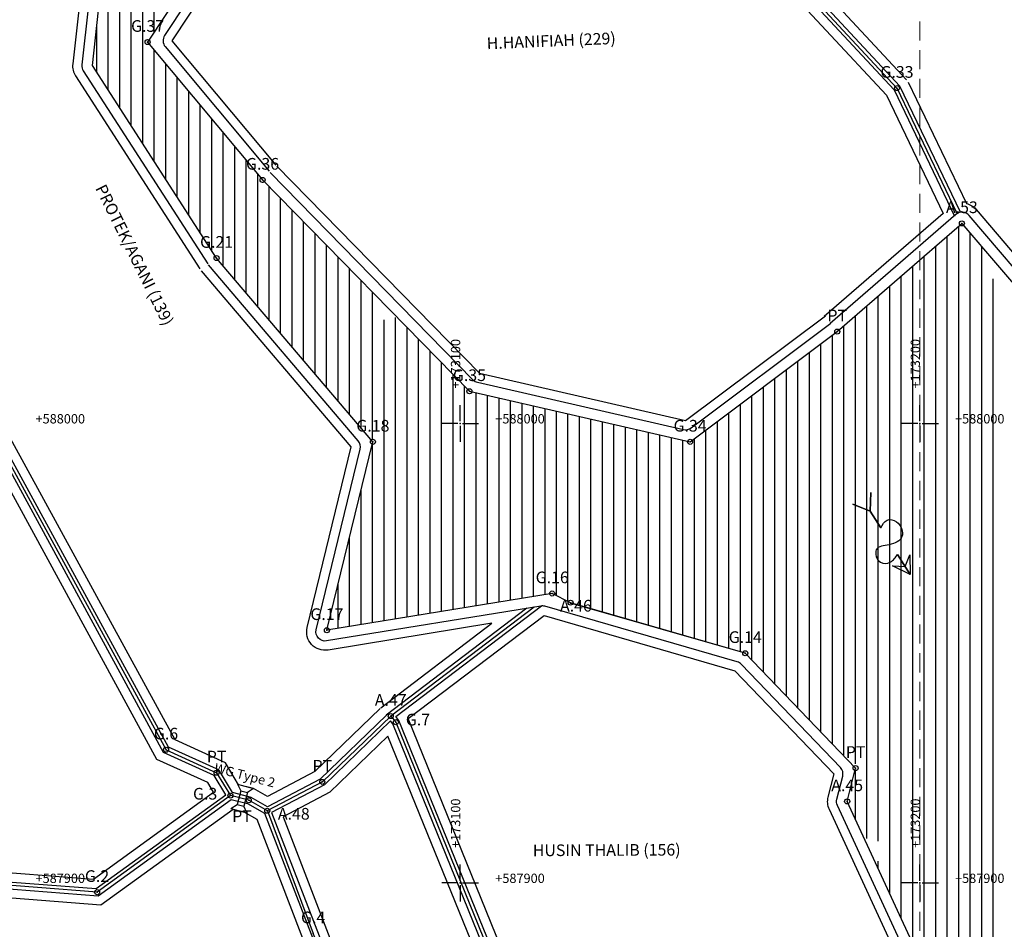
# Model space of a CAD drawing. Units: inches. Extents: x -11983 to -3836, y -11279 to -5339.
# Drawn here: x -5376 to -5325, y -6972 to -6925 of the extents above; entities that cross this region are included whole.
import ezdxf
from ezdxf.enums import TextEntityAlignment as Align

# ---------------------------------------------------------------- set-up
doc = ezdxf.new("R2010")
doc.units = ezdxf.units.IN
doc.header["$MEASUREMENT"] = 0
doc.linetypes.add('DASHDOT', pattern=[1, 0.5, -0.25, 0, -0.25])
doc.linetypes.add('DASHEDX2', pattern=[1.5, 1, -0.5])
for name, color, linetype in [('BANGUNAN', 5, 'Continuous'), ('BATAS DESA', 6, 'Continuous'), ('BULAT1', 7, 'Continuous'), ('Double', 144, 'Continuous'), ('Grid', 7, 'Continuous'), ('Nama 1', 7, 'Continuous'), ('PATOK1', 7, 'Continuous'), ('tambak', 7, 'Continuous'), ('Tanggul', 7, 'Continuous')]:
    doc.layers.add(name, color=color, linetype=linetype)
doc.layers.add('Sal_existing', color=1, linetype='Continuous', lineweight=15)
doc.styles.add('L100', font='simplex.shx', dxfattribs={"height": 2.54})
doc.styles.add('L80', font='simplex.shx', dxfattribs={"height": 2.03})

msp = doc.modelspace()

# ---------------------------------------------------------------- linework, layer by layer
at = {"layer": 'BANGUNAN', "lineweight": -3}
for points in [[(-5331.545, -6951.515), (-5332.1, -6950.64), (-5332.056, -6949.662), (-5332.1, -6950.64), (-5333.003, -6950.263), (-5332.1, -6950.64)], [(-5330.007, -6953.942), (-5330.923, -6953.494), (-5330.275, -6953.519), (-5330.021, -6952.922)], [(-5330.007, -6953.942), (-5330.923, -6953.494), (-5330.275, -6953.519), (-5330.021, -6952.922)], [(-5330.007, -6953.942), (-5330.669, -6952.898)]]:
    msp.add_lwpolyline(points, close=True, dxfattribs=at)
msp.add_open_spline([(-5331.545, -6951.515), (-5331.454, -6951.341), (-5331.278, -6951.005), (-5330.55, -6951.151), (-5330.227, -6952.064), (-5331.054, -6952.432), (-5331.969, -6952.475), (-5331.685, -6953.428), (-5330.98, -6953.354), (-5330.775, -6953.054), (-5330.669, -6952.898)], degree=3, knots=[0, 0, 0, 0, 2.19934, 4.268021, 7.681409, 11.019393, 13.992759, 16.863103, 18.986773, 21.280737, 21.280737, 21.280737, 21.280737], dxfattribs=at)
msp.add_open_spline([(-5331.545, -6951.515), (-5331.454, -6951.341), (-5331.278, -6951.005), (-5330.55, -6951.151), (-5330.227, -6952.064), (-5331.054, -6952.432), (-5331.969, -6952.475), (-5331.685, -6953.428), (-5330.98, -6953.354), (-5330.775, -6953.054), (-5330.669, -6952.898)], degree=3, knots=[0, 0, 0, 0, 2.19934, 4.268021, 7.681409, 11.019393, 13.992759, 16.863103, 18.986773, 21.280737, 21.280737, 21.280737, 21.280737], dxfattribs=at)
msp.add_spline([(-5331.545, -6951.515), (-5331.212, -6951.106), (-5330.723, -6951.191), (-5330.434, -6951.958), (-5331.111, -6952.387), (-5331.775, -6952.649), (-5331.558, -6953.303), (-5331.048, -6953.297), (-5330.669, -6952.898)], degree=3, dxfattribs=at)
at = {"layer": 'BATAS DESA', "color": 6}
for p, q in [((-5364.952, -6965.235), (-5365.147, -6965.951)), ((-5365.119, -6964.89), (-5364.287, -6965.116)), ((-5365.119, -6964.89), (-5364.951, -6965.236)), ((-5364.951, -6965.236), (-5364.607, -6965.329)), ((-5364.605, -6965.33), (-5364.8, -6966.047)), ((-5364.287, -6965.116), (-5364.607, -6965.329)), ((-5365.465, -6966.164), (-5365.145, -6965.951)), ((-5365.465, -6966.164), (-5364.633, -6966.39)), ((-5365.145, -6965.951), (-5364.8, -6966.047)), ((-5364.633, -6966.39), (-5364.801, -6966.045))]:
    msp.add_line(p, q, dxfattribs=at)
at = {"layer": 'BULAT1', "color": 1, "ltscale": 10}
for centre in [(-5369.815, -6926.135), (-5330.695, -6928.535), (-5363.815, -6933.335), (-5327.308, -6935.603, 0.191), (-5366.215, -6937.415), (-5333.815, -6941.255), (-5353.015, -6944.375), (-5358.055, -6947.015), (-5341.495, -6947.015), (-5348.695, -6954.935), (-5347.735, -6955.415), (-5360.455, -6956.855), (-5338.615, -6958.055), (-5357.126, -6961.336, 0.217), (-5356.855, -6961.655), (-5368.855, -6963.095), (-5366.215, -6964.295), (-5332.855, -6964.055), (-5360.695, -6964.775), (-5365.495, -6965.495), (-5364.535, -6965.735), (-5333.296, -6965.796, 0.354), (-5363.567, -6966.285, 0.28), (-5372.455, -6970.535)]:
    msp.add_circle(centre, 0.132, dxfattribs=at)
for p in [(-5369.815, -6926.135), (-5330.695, -6928.535), (-5363.815, -6933.335), (-5327.308, -6935.603, 0.191), (-5366.215, -6937.415), (-5333.815, -6941.255), (-5353.015, -6944.375), (-5358.055, -6947.015), (-5341.495, -6947.015), (-5348.695, -6954.935), (-5347.735, -6955.415), (-5347.733, -6955.433, 0.247), (-5360.455, -6956.855), (-5338.615, -6958.055), (-5357.126, -6961.336, 0.217), (-5356.855, -6961.655), (-5368.855, -6963.095), (-5366.215, -6964.295), (-5332.855, -6964.055), (-5360.695, -6964.775), (-5365.495, -6965.495), (-5364.535, -6965.735), (-5333.296, -6965.796, 0.354), (-5363.567, -6966.285, 0.28), (-5372.455, -6970.535)]:
    msp.add_point(p, dxfattribs=at)
at = {"layer": 'Double', "color": 144}
for points in [[(-5327.384, -6935.028), (-5330.544, -6928.432), (-5340.185, -6918.069), (-5346.361, -6914.963), (-5335.355, -6901.289), (-5333.062, -6898.537), (-5322.132, -6906.14), (-5319.526, -6906.851), (-5315.478, -6912.804), (-5306.644, -6923.309), (-5308.083, -6933.622), (-5306.075, -6936.383), (-5302.442, -6936.867), (-5296.156, -6941.291), (-5298.289, -6943.897), (-5291.472, -6951.931)], [(-5358.608, -6910.181), (-5346.716, -6915.187), (-5340.404, -6918.361), (-5330.845, -6928.637), (-5327.69, -6935.221)], [(-5391.807, -6942.714), (-5396.836, -6949.343), (-5399.991, -6949.793), (-5395.812, -6956.294), (-5394.851, -6958.937), (-5389.137, -6968.462), (-5380.176, -6971.055), (-5378.754, -6969.87), (-5372.507, -6970.35), (-5365.734, -6965.446), (-5366.34, -6964.435), (-5368.984, -6963.234), (-5377.637, -6947.37), (-5387.061, -6939.26)], [(-5325.842, -6983.26), (-5328.505, -6983.55), (-5337.39, -6979.468), (-5345.774, -6980.905), (-5349.989, -6978.096), (-5356.696, -6961.566), (-5356.853, -6961.355), (-5349.254, -6955.585)], [(-5357.128, -6961.588), (-5360.588, -6964.922), (-5363.342, -6966.37), (-5360.27, -6974.353)], [(-5325.695, -6983.606), (-5328.564, -6983.919), (-5337.439, -6979.842), (-5345.855, -6981.284), (-5350.28, -6978.334), (-5357.013, -6961.744), (-5357.128, -6961.588)]]:
    msp.add_lwpolyline(points, dxfattribs=at)
at = {"layer": 'Double', "color": 6}
for points in [[(-5334.981, -6901.59), (-5345.614, -6914.801), (-5339.892, -6917.678), (-5330.193, -6928.105)], [(-5363.106, -6932.573), (-5368.53, -6926.064), (-5358.417, -6910.782), (-5346.917, -6915.623), (-5340.697, -6918.751), (-5331.246, -6928.911), (-5328.287, -6935.086), (-5334.491, -6940.476)], [(-5374.435, -6988.984), (-5373.931, -6995.531), (-5375.571, -6996.988), (-5372.552, -6998.329), (-5364.475, -6991.916), (-5363.421, -6992.091), (-5361.131, -6974.456), (-5364.099, -6966.742), (-5364.782, -6966.353), (-5365.356, -6966.21), (-5372.264, -6971.211), (-5378.478, -6970.733), (-5379.377, -6971.483), (-5378.82, -6973.338), (-5373.201, -6980.179), (-5374.438, -6989.086)]]:
    msp.add_lwpolyline(points, dxfattribs=at)
for points in [[(-5357.678, -6960.951), (-5361.085, -6964.234), (-5363.555, -6965.533), (-5364.287, -6965.116), (-5365.069, -6964.921), (-5365.754, -6963.779), (-5368.381, -6962.585), (-5376.973, -6946.833), (-5386.117, -6938.965), (-5381.477, -6931.851, 0.100814), (-5381.336, -6931.495), (-5380.129, -6924.71), (-5373.378, -6924.147), (-5373.725, -6927.279, 0.172457), (-5373.577, -6927.905), (-5367.082, -6937.974)], [(-5330.111, -6928.225), (-5327.072, -6934.568, -0.157489), (-5326.569, -6934.878), (-5322.585, -6939.555, -0.150979), (-5322.361, -6940.076), (-5320.806, -6954.66), (-5319.474, -6957.59), (-5316.304, -6959.903)]]:
    msp.add_lwpolyline(points, format="xyb", dxfattribs=at)
at = {"layer": 'Double', "color": 144}
msp.add_lwpolyline([(-5350.012, -6955.709), (-5357.355, -6961.283), (-5357.345, -6961.296), (-5360.801, -6964.627), (-5363.564, -6966.08), (-5364.41, -6965.599, 0.068233), (-5364.531, -6965.55), (-5365.379, -6965.338), (-5366.012, -6964.282, 0.152094), (-5366.225, -6964.092), (-5368.725, -6962.956), (-5377.352, -6947.14), (-5386.78, -6939.028)], format="xyb", dxfattribs=at)
at = {"layer": 'Double', "color": 6}
msp.add_lwpolyline([(-5391.581, -6943.21), (-5396.573, -6949.79), (-5399.183, -6950.163), (-5395.379, -6956.08), (-5394.416, -6958.73), (-5388.822, -6968.053), (-5380.288, -6970.523), (-5378.911, -6969.376), (-5372.645, -6969.858), (-5366.372, -6965.315), (-5366.675, -6964.811), (-5369.328, -6963.604), (-5378.016, -6947.677), (-5387.067, -6939.889), (-5390.66, -6942.863, -0.16729)], format="xyb", close=True, dxfattribs=at)
msp.add_lwpolyline([(-5325.584, -6984.077), (-5328.644, -6984.411), (-5337.504, -6980.34), (-5345.962, -6981.79), (-5350.67, -6978.651), (-5357.269, -6962.39), (-5360.304, -6965.315), (-5362.74, -6966.596), (-5359.778, -6974.294), (-5362.155, -6992.596), (-5348.627, -7004.748), (-5343.19, -7001.268), (-5334.994, -6986.615), (-5332.388, -6988.44), (-5328.772, -6985.728), (-5325.246, -6985.52)], close=True, dxfattribs=at)
at = {"layer": 'Double', "color": 144}
msp.add_lwpolyline([(-5364.602, -6965.903), (-5363.712, -6966.41), (-5360.639, -6974.397), (-5363.009, -6992.647), (-5364.344, -6992.424), (-5372.481, -6998.886), (-5376.446, -6997.124), (-5374.428, -6995.33), (-5374.914, -6989.02), (-5373.705, -6980.321), (-5379.252, -6973.568), (-5379.928, -6971.317), (-5378.635, -6970.24), (-5372.402, -6970.719), (-5365.457, -6965.69)], close=True, dxfattribs=at)
at = {"layer": 'Grid', "color": 0, "linetype": 'DASHEDX2', "lineweight": 5}
msp.add_lwpolyline([(-5329.495, -6562.055), (-5329.495, -7522.055)], dxfattribs=at)
at = {"layer": 'Grid', "color": 3, "linetype": 'DASHDOT', "lineweight": 30, "ltscale": 10}
for points in [[(-5353.495, -6945.935), (-5353.495, -6945.095)], [(-5329.495, -6945.935), (-5329.495, -6945.095)], [(-5353.615, -6946.055), (-5354.455, -6946.055)], [(-5353.495, -6946.175), (-5353.495, -6947.015)], [(-5353.375, -6946.055), (-5352.535, -6946.055)], [(-5329.615, -6946.055), (-5330.455, -6946.055)], [(-5329.495, -6946.175), (-5329.495, -6947.015)], [(-5329.375, -6946.055), (-5328.535, -6946.055)], [(-5353.495, -6969.935), (-5353.495, -6969.095)], [(-5329.495, -6969.935), (-5329.495, -6969.095)], [(-5353.615, -6970.055), (-5354.455, -6970.055)], [(-5353.495, -6970.175), (-5353.495, -6971.015)], [(-5353.375, -6970.055), (-5352.535, -6970.055)], [(-5329.615, -6970.055), (-5330.455, -6970.055)], [(-5329.495, -6970.175), (-5329.495, -6971.015)], [(-5329.375, -6970.055), (-5328.535, -6970.055)]]:
    msp.add_lwpolyline(points, dxfattribs=at)
for p in [(-5353.495, -6946.055), (-5329.495, -6946.055), (-5353.495, -6970.055), (-5329.495, -6970.055)]:
    msp.add_point(p, dxfattribs=at)
at = {"layer": 'Sal_existing', "color": 1, "lineweight": 30}
for points in [[(-5381.335, -6878.375), (-5373.175, -6878.855), (-5373.325, -6879.314), (-5372.935, -6889.415), (-5372.695, -6892.775), (-5368.135, -6893.975), (-5368.135, -6897.095), (-5363.335, -6901.415), (-5360.215, -6905.495), (-5359.015, -6907.895), (-5359.015, -6909.815), (-5369.815, -6926.135), (-5363.815, -6933.335), (-5353.015, -6944.375), (-5341.495, -6947.015), (-5333.815, -6941.255), (-5327.308, -6935.603), (-5323.385, -6940.207), (-5321.815, -6954.935), (-5320.615, -6957.575), (-5321.983, -6960.144), (-5323.735, -6963.815), (-5305.99, -6988.033)], [(-5325.183, -6983.369), (-5333.296, -6965.796), (-5332.855, -6964.055), (-5338.615, -6958.055), (-5347.735, -6955.415), (-5348.695, -6954.935), (-5360.455, -6956.855), (-5358.055, -6947.015), (-5366.215, -6937.415), (-5372.696, -6927.367), (-5372.215, -6923.015), (-5380.855, -6923.735)]]:
    msp.add_lwpolyline(points, dxfattribs=at)
at = {"layer": 'Sal_existing', "color": 1, "lineweight": -3, "ltscale": 10}
for points in [[(-5372.935, -6889.415), (-5372.695, -6892.775), (-5368.135, -6893.975), (-5368.135, -6897.095), (-5363.335, -6901.415), (-5360.215, -6905.495), (-5359.015, -6907.895), (-5359.015, -6909.815), (-5369.815, -6926.135), (-5363.815, -6933.335), (-5353.015, -6944.375), (-5341.495, -6947.015), (-5333.815, -6941.255)], [(-5348.695, -6954.935), (-5360.455, -6956.855), (-5358.055, -6947.015), (-5366.215, -6937.415), (-5372.696, -6927.367), (-5372.215, -6923.015), (-5375.575, -6923.255), (-5380.855, -6923.735), (-5381.095, -6922.535)], [(-5332.855, -6964.055), (-5338.615, -6958.055)]]:
    msp.add_lwpolyline(points, dxfattribs=at)
at = {"layer": 'Sal_existing', "color": 1, "lineweight": -3, "ltscale": 10, "extrusion": (-0.655802, 0.754933, 0), "elevation": -1742.261}
msp.add_lwpolyline([(8578.76, 0), (8570.141, 0.191)], dxfattribs=at)
at = {"layer": 'Sal_existing', "color": 1, "lineweight": -3, "ltscale": 10, "extrusion": (0.761213, 0.648501, 0), "elevation": -8552.966}
msp.add_lwpolyline([(-1824.708, 0.191), (-1830.757, 0.185)], dxfattribs=at)
at = {"layer": 'Sal_existing', "color": 1, "lineweight": -3, "ltscale": 10, "extrusion": (-0.460026, -0.887905, 0), "elevation": 8635.863}
msp.add_lwpolyline([(-1548.602, 0.247), (-1549.685, 0)], dxfattribs=at)
at = {"layer": 'Sal_existing', "color": 1, "lineweight": -3, "ltscale": 10, "extrusion": (-0.276341, -0.96106, 0), "elevation": 8162.384}
msp.add_lwpolyline([(-3207.931, 0), (-3217.419, 0.247)], dxfattribs=at)
at = {"layer": 'Sal_existing', "color": 1, "lineweight": -3, "ltscale": 10, "extrusion": (-0.969352, 0.245678, 0), "elevation": 3458.498}
msp.add_lwpolyline([(8062.577, 0.354), (8060.781, 0)], dxfattribs=at)
at = {"layer": 'Sal_existing', "color": 1, "lineweight": -3, "ltscale": 10, "extrusion": (-0.907921, -0.419142, 0), "elevation": 7761.865}
msp.add_lwpolyline([(4108.341, 0.224), (4088.986, 0.354)], dxfattribs=at)
at = {"layer": 'tambak', "color": 92}
for points in [[(-5370.07, -6931.438), (-5370.07, -6922.055), (-5370.07, -6893.465)], [(-5369.47, -6925.614), (-5369.47, -6922.055), (-5369.47, -6895.11), (-5369.47, -6893.623)], [(-5370.67, -6930.508), (-5370.67, -6922.055), (-5370.67, -6910.152)], [(-5371.87, -6928.648), (-5371.87, -6922.055)], [(-5371.27, -6929.578), (-5371.27, -6922.055)], [(-5372.47, -6927.718), (-5372.47, -6925.323)], [(-5369.47, -6932.368), (-5369.47, -6926.548)], [(-5368.87, -6933.299), (-5368.87, -6927.268)], [(-5368.27, -6934.229), (-5368.27, -6927.988)], [(-5367.67, -6935.159), (-5367.67, -6928.708)], [(-5367.07, -6936.089), (-5367.07, -6929.428)], [(-5366.47, -6937.019), (-5366.47, -6930.148)], [(-5365.87, -6937.82), (-5365.87, -6930.868)], [(-5365.27, -6938.526), (-5365.27, -6931.588)], [(-5364.67, -6939.232), (-5364.67, -6932.308)], [(-5364.07, -6939.938), (-5364.07, -6933.028)], [(-5363.47, -6940.644), (-5363.47, -6933.687)], [(-5362.87, -6941.35), (-5362.87, -6934.3)], [(-5362.27, -6942.056), (-5362.27, -6934.914)], [(-5361.67, -6942.761), (-5361.67, -6935.527)], [(-5327.47, -6978.416), (-5327.47, -6935.743)], [(-5361.07, -6943.467), (-5361.07, -6936.14)], [(-5328.07, -6977.116), (-5328.07, -6936.265)], [(-5326.87, -6979.716), (-5326.87, -6936.117)], [(-5360.47, -6944.173), (-5360.47, -6936.754)], [(-5328.67, -6975.817), (-5328.67, -6936.786)], [(-5326.27, -6981.015), (-5326.27, -6936.821)], [(-5359.87, -6944.879), (-5359.87, -6937.367)], [(-5329.27, -6974.517), (-5329.27, -6937.307)], [(-5359.27, -6945.585), (-5359.27, -6937.98)], [(-5329.87, -6973.217), (-5329.87, -6937.828)], [(-5358.67, -6946.291), (-5358.67, -6938.594)], [(-5330.47, -6971.918), (-5330.47, -6938.349)], [(-5325.67, -6982.315), (-5325.67, -6938.5)], [(-5331.07, -6970.618), (-5331.07, -6938.871)], [(-5358.07, -6946.884), (-5358.07, -6939.207)], [(-5331.67, -6967.866), (-5331.67, -6939.392)], [(-5332.27, -6967.736), (-5332.27, -6939.913)], [(-5357.47, -6956.368), (-5357.47, -6940.65)], [(-5356.87, -6956.27), (-5356.87, -6940.518)], [(-5332.87, -6963.836), (-5332.87, -6940.434)], [(-5356.27, -6956.172), (-5356.27, -6941.047)], [(-5333.47, -6963.414), (-5333.47, -6940.955)], [(-5355.67, -6956.074), (-5355.67, -6941.66)], [(-5334.07, -6962.789), (-5334.07, -6941.446)], [(-5334.67, -6962.164), (-5334.67, -6941.896)], [(-5355.07, -6955.976), (-5355.07, -6942.274)], [(-5335.27, -6961.539), (-5335.27, -6942.346)], [(-5354.47, -6955.878), (-5354.47, -6942.887)], [(-5335.87, -6960.914), (-5335.87, -6942.796)], [(-5353.87, -6955.78), (-5353.87, -6943.5)], [(-5337.07, -6959.664), (-5337.07, -6943.696)], [(-5336.47, -6960.289), (-5336.47, -6943.246)], [(-5353.27, -6955.682), (-5353.27, -6944.114)], [(-5337.67, -6959.039), (-5337.67, -6944.146)], [(-5352.67, -6955.584), (-5352.67, -6944.454)], [(-5352.07, -6955.486), (-5352.07, -6944.591)], [(-5351.47, -6955.388), (-5351.47, -6944.729)], [(-5338.27, -6958.414), (-5338.27, -6944.596)], [(-5350.87, -6955.29), (-5350.87, -6944.866)], [(-5350.27, -6955.192), (-5350.27, -6945.004)], [(-5349.67, -6955.094), (-5349.67, -6945.141)], [(-5349.07, -6954.996), (-5349.07, -6945.279)], [(-5338.87, -6957.981), (-5338.87, -6945.046)], [(-5348.47, -6955.047), (-5348.47, -6945.416)], [(-5347.87, -6955.347), (-5347.87, -6945.554)], [(-5347.27, -6955.549), (-5347.27, -6945.691)], [(-5339.47, -6957.807), (-5339.47, -6945.496)], [(-5346.67, -6955.723), (-5346.67, -6945.829)], [(-5346.07, -6955.897), (-5346.07, -6945.966)], [(-5345.47, -6956.07), (-5345.47, -6946.104)], [(-5344.87, -6956.244), (-5344.87, -6946.241)], [(-5340.07, -6957.634), (-5340.07, -6945.946)], [(-5344.27, -6956.418), (-5344.27, -6946.379)], [(-5343.67, -6956.591), (-5343.67, -6946.516)], [(-5343.07, -6956.765), (-5343.07, -6946.654)], [(-5342.47, -6956.939), (-5342.47, -6946.791)], [(-5340.67, -6957.46), (-5340.67, -6946.396)], [(-5358.07, -6956.465), (-5358.07, -6947.146)], [(-5341.87, -6957.112), (-5341.87, -6946.929)], [(-5341.27, -6957.286), (-5341.27, -6946.846)], [(-5358.67, -6956.563), (-5358.67, -6949.538)], [(-5359.27, -6956.661), (-5359.27, -6951.998)], [(-5359.87, -6956.759), (-5359.87, -6954.458)], [(-5332.87, -6966.719), (-5332.87, -6964.186)], [(-5331.67, -6969.318), (-5331.67, -6968.916)]]:
    msp.add_lwpolyline(points, dxfattribs=at)
at = {"layer": 'tambak', "lineweight": -3, "ltscale": 10}
for points in [[(-5330.695, -6928.535), (-5340.295, -6918.215)], [(-5386.921, -6939.144), (-5377.495, -6947.255), (-5368.855, -6963.095), (-5366.215, -6964.295), (-5365.495, -6965.495), (-5372.455, -6970.535), (-5378.695, -6970.055), (-5380.135, -6971.255), (-5379.415, -6973.655), (-5373.895, -6980.375), (-5375.095, -6989.015), (-5374.615, -6995.255), (-5376.775, -6997.175), (-5372.455, -6999.095), (-5364.295, -6992.615), (-5362.855, -6992.855), (-5360.455, -6974.375), (-5361.175, -6972.695)], [(-5356.855, -6961.655), (-5350.135, -6978.215), (-5345.815, -6981.095), (-5337.415, -6979.655), (-5328.535, -6983.735)], [(-5364.535, -6965.735), (-5365.495, -6965.495)]]:
    msp.add_lwpolyline(points, dxfattribs=at)
at = {"layer": 'tambak', "color": 1, "lineweight": 0}
msp.add_lwpolyline([(-5363.722, -6933.429, -0.664212), (-5363.947, -6933.335, -0.222585), (-5363.899, -6933.233), (-5369.73, -6926.236, -0.635878), (-5369.947, -6926.135, -0.597867), (-5369.742, -6926.025), (-5367.115, -6922.055)], format="xyb", dxfattribs=at)
at = {"layer": 'tambak', "lineweight": -3, "ltscale": 10, "extrusion": (-0.901816, -0.432121, 0), "elevation": 7801.268}
msp.add_lwpolyline([(3952.03, 0.177), (3944.759, 0)], dxfattribs=at)
at = {"layer": 'tambak', "lineweight": -3, "ltscale": 10, "extrusion": (0.604662, -0.796482, 0), "elevation": 2305.331}
msp.add_lwpolyline([(-8466.703, 0.024), (-8476.11, 0.217)], dxfattribs=at)
at = {"layer": 'tambak', "lineweight": -3, "ltscale": 10, "extrusion": (0.693935, -0.720038, 0), "elevation": 1294.929}
msp.add_lwpolyline([(-8688.047, 0.217), (-8693.002, 0)], dxfattribs=at)
at = {"layer": 'tambak', "lineweight": -3, "ltscale": 10, "extrusion": (0.761275, 0.64843, 0), "elevation": -8592.18}
msp.add_lwpolyline([(-1825.769, 0.217), (-1826.188, 0)], dxfattribs=at)
at = {"layer": 'tambak', "lineweight": -3, "ltscale": 10, "extrusion": (0.465399, -0.885101, 0), "elevation": 3669.667}
msp.add_lwpolyline([(-7986.155, 0), (-7989.401, 0.28)], dxfattribs=at)
at = {"layer": 'tambak', "lineweight": -3, "ltscale": 10, "extrusion": (-0.494698, -0.869065, 0), "elevation": 8707.501}
msp.add_lwpolyline([(-1215.077, 0.28), (-1216.19, 0)], dxfattribs=at)
at = {"layer": 'tambak', "lineweight": -3, "ltscale": 10, "extrusion": (0.936844, 0.349747, 0), "elevation": -7461.263}
msp.add_lwpolyline([(-4650.434, 0.28), (-4657.276, 0)], dxfattribs=at)
at = {"layer": 'Tanggul', "color": 4}
for points in [[(-5372.384, -6889.375), (-5372.197, -6891.999, 0.320924), (-5371.84, -6892.429), (-5367.94, -6893.455, -0.340703), (-5367.583, -6893.919), (-5367.583, -6896.635, 0.212615), (-5367.424, -6896.992), (-5362.96, -6901.009, -0.046317), (-5362.9, -6901.074), (-5359.772, -6905.165, -0.047335), (-5359.724, -6905.242), (-5358.513, -6907.663, -0.116434), (-5358.463, -6907.878), (-5358.463, -6909.836, -0.1472), (-5358.542, -6910.101), (-5368.93, -6925.799, 0.331206), (-5368.899, -6926.371), (-5363.475, -6932.88)], [(-5421.885, -6931.191), (-5416.987, -6935.794, 0.050055), (-5416.911, -6935.852), (-5412.206, -6938.765, 0.362342), (-5410.896, -6938.58), (-5404.821, -6931.853, -0.254261), (-5404.388, -6931.701), (-5402.982, -6931.928, -0.157719), (-5402.718, -6932.062), (-5392.354, -6942.428, 0.387006), (-5390.966, -6942.493), (-5386.729, -6938.985, 0.075468), (-5386.633, -6938.878), (-5381.879, -6931.589, 0.100814), (-5381.809, -6931.411), (-5380.602, -6924.626, -0.340185), (-5380.169, -6924.232), (-5373.418, -6923.669, -0.472041), (-5372.901, -6924.2), (-5373.248, -6927.332, 0.172457), (-5373.174, -6927.645), (-5366.678, -6937.714)], [(-5363.42, -6932.949), (-5352.832, -6943.772, 0.143756), (-5352.596, -6943.904), (-5341.838, -6946.37, 0.220675), (-5341.443, -6946.286), (-5334.146, -6940.813)], [(-5321.495, -6960.403), (-5320.111, -6957.803, 0.233064), (-5320.097, -6957.379), (-5321.243, -6954.858, -0.080272), (-5321.283, -6954.71), (-5322.838, -6940.127, 0.150979), (-5322.95, -6939.866), (-5326.935, -6935.189, 0.417037), (-5327.615, -6935.138), (-5334.177, -6940.838)], [(-5325.697, -6983.597, 0.05057), (-5325.728, -6983.505), (-5333.808, -6966.004, -0.171842), (-5333.837, -6965.685), (-5333.53, -6964.474, 0.258863), (-5333.649, -6964.024), (-5338.821, -6958.637, 0.131763), (-5339.034, -6958.508), (-5349.071, -6955.603, 0.111359), (-5349.282, -6955.59), (-5360.473, -6957.417, -0.537204), (-5361.017, -6956.83), (-5358.716, -6947.396, 0.240409), (-5358.816, -6946.971), (-5366.635, -6937.772)]]:
    msp.add_lwpolyline(points, format="xyb", dxfattribs=at)
at = {"layer": 'Tanggul', "color": 6}
msp.add_lwpolyline([(-5363.077, -6932.613), (-5352.489, -6943.437), (-5341.731, -6945.902), (-5334.434, -6940.429)], dxfattribs=at)
msp.add_lwpolyline([(-5357.645, -6960.901), (-5351.84, -6956.494), (-5360.396, -6957.891, -0.537204), (-5361.483, -6956.716), (-5359.182, -6947.282), (-5367.001, -6938.083)], format="xyb", dxfattribs=at)
msp.add_lwpolyline([(-5334.303, -6965.567, 0.171842), (-5334.244, -6966.206), (-5326.557, -6982.855), (-5328.425, -6983.059), (-5337.325, -6978.97), (-5345.667, -6980.4), (-5349.599, -6977.778), (-5356.216, -6961.473), (-5349.122, -6956.088), (-5339.167, -6958.969), (-5333.996, -6964.356)], format="xyb", close=True, dxfattribs=at)

# ---------------------------------------------------------------- texts
at = {"layer": 'Grid', "color": 3, "linetype": 'DASHDOT', "lineweight": 30, "ltscale": 10, "style": 'L80'}
for s, p in [('+173100', (-5353.495, -6942.935)), ('+173200', (-5329.495, -6942.935)), ('+173100', (-5353.495, -6966.935)), ('+173200', (-5329.495, -6966.935))]:
    msp.add_text(s, height=0.4872, rotation=90, dxfattribs=at).set_placement(p, align=Align.CENTER)
for s, p in [('+588000', (-5374.375, -6946.055)), ('+588000', (-5350.375, -6946.055)), ('+588000', (-5326.375, -6946.055)), ('+587900', (-5374.375, -6970.055)), ('+587900', (-5350.375, -6970.055)), ('+587900', (-5326.375, -6970.055))]:
    msp.add_text(s, height=0.4872, dxfattribs=at).set_placement(p, align=Align.CENTER)
at = {"layer": 'Nama 1', "ltscale": 10, "style": 'L100'}
for s, rotation, p in [('H.HANIFIAH (229)', 2.3637, (-5348.747, -6926.067)), ('PROTEK/AGANI (139)', 296.3428, (-5370.496, -6937.254)), ('HUSIN THALIB (156)', 0.2495, (-5345.85, -6968.335))]:
    msp.add_text(s, height=0.6096, rotation=rotation, dxfattribs=at).set_placement(p, align=Align.MIDDLE_CENTER)
at = {"layer": 'PATOK1', "color": 3, "ltscale": 10, "style": 'L100'}
for s, p in [('G.37', (-5369.815, -6925.295)), ('G.33', (-5330.695, -6927.695)), ('G.36', (-5363.815, -6932.495)), ('A.53', (-5327.308, -6934.763, 0.191)), ('G.21', (-5366.215, -6936.575)), ('PT', (-5333.815, -6940.415)), ('G.35', (-5353.015, -6943.535)), ('G.18', (-5358.055, -6946.175)), ('G.34', (-5341.495, -6946.175)), ('G.16', (-5348.695, -6954.095)), ('A.46', (-5347.456, -6955.574, 0.247)), ('G.17', (-5360.455, -6956.015)), ('G.14', (-5338.615, -6957.215)), ('A.47', (-5357.126, -6960.496, 0.217)), ('G.7', (-5355.704, -6961.521, -0.217)), ('G.6', (-5368.855, -6962.255)), ('PT', (-5366.215, -6963.455)), ('PT', (-5332.855, -6963.215)), ('PT', (-5360.695, -6963.935)), ('A.45', (-5333.296, -6964.956, 0.354)), ('G.3', (-5366.813, -6965.394)), ('PT', (-5364.888, -6966.566)), ('A.48', (-5362.184, -6966.442, 0.28)), ('G.2', (-5372.455, -6969.695)), ('G.4', (-5361.175, -6971.855))]:
    msp.add_text(s, height=0.6096, dxfattribs=at).set_placement(p, align=Align.MIDDLE_CENTER)
at = {"layer": 'tambak', "color": 3, "ltscale": 10, "style": 'L100'}
msp.add_text('WG Type 2', height=0.4877, rotation=345.522, dxfattribs=at).set_placement((-5364.744, -6964.43), align=Align.MIDDLE_CENTER)

doc.saveas('drawing.dxf')
